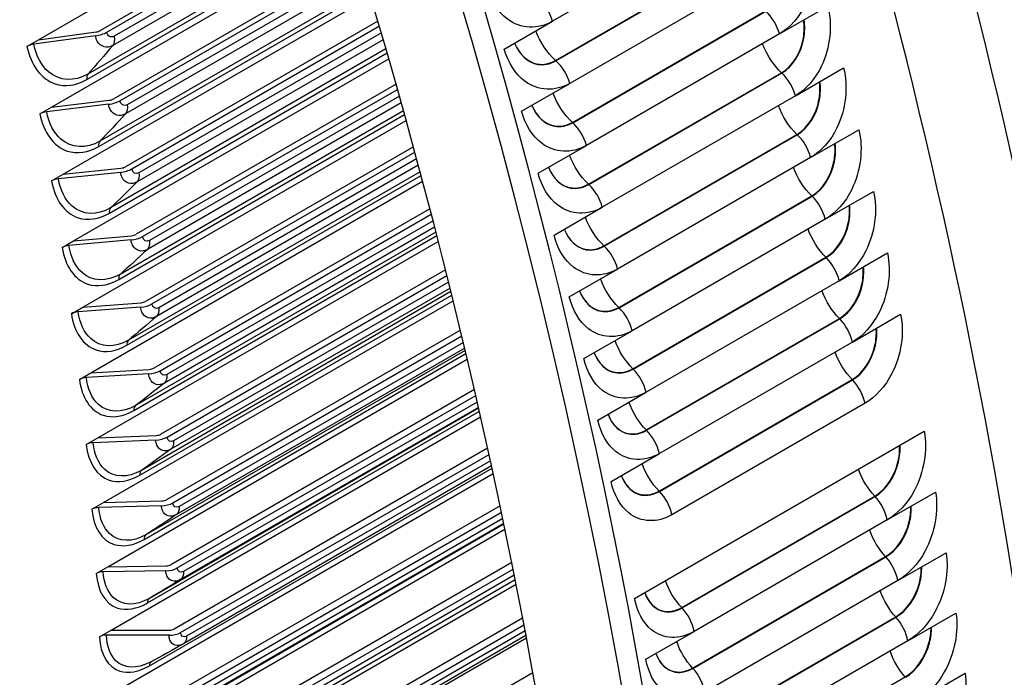
# Model space of a CAD drawing. Units: inches. Extents: x -10 to 117, y -8 to 67.
# Drawn here: x 79 to 82, y 50 to 51 of the extents above; entities that cross this region are included whole.
import ezdxf

# ---------------------------------------------------------------- set-up
doc = ezdxf.new("R2010")
doc.units = ezdxf.units.IN
doc.header["$MEASUREMENT"] = 0
doc.layers.add('PV', color=250, linetype='Continuous')

msp = doc.modelspace()

# ---------------------------------------------------------------- linework, layer by layer
at = {"layer": 'PV'}
for p, q in [((79.3587, 51.4035), (80.0641, 51.8107)), ((80.0811, 51.7567), (79.5079, 51.4258)), ((79.5229, 51.4216), (80.0845, 51.7459)), ((80.0898, 51.729), (79.5404, 51.4118)), ((81.0584, 51.7159), (80.5944, 51.448)), ((80.0951, 51.7117), (79.537, 51.3895)), ((79.4752, 51.308), (80.1071, 51.6729)), ((80.1041, 51.6828), (79.4775, 51.321)), ((79.3898, 51.2415), (80.1116, 51.6582)), ((80.6017, 51.3537), (81.0657, 51.6216)), ((80.6025, 51.3529), (81.0666, 51.6208)), ((80.1288, 51.6018), (79.5394, 51.2615)), ((79.5545, 51.2569), (80.1323, 51.5905)), ((80.1373, 51.5738), (79.5716, 51.2471)), ((80.1423, 51.557), (79.5677, 51.2253)), ((81.0999, 51.5666), (80.6358, 51.2987)), ((80.15, 51.5313), (79.5062, 51.1596)), ((79.4179, 51.0803), (80.1572, 51.5072)), ((79.5036, 51.1468), (80.1529, 51.5217)), ((81.1397, 51.4175), (81.2557, 51.4845)), ((80.642, 51.2049), (81.106, 51.4728)), ((80.6428, 51.2042), (81.1069, 51.4721)), ((80.1745, 51.4483), (79.5679, 51.0981)), ((79.5831, 51.0931), (80.178, 51.4366)), ((80.4784, 51.381), (80.5944, 51.448)), ((79.4955, 51.4128), (79.3474, 51.3927)), ((79.3587, 51.4035), (79.497, 51.4222)), ((80.1828, 51.42), (79.5999, 51.0834)), ((81.1397, 51.4175), (80.6757, 51.1496)), ((79.331, 51.3875), (79.3587, 51.4035)), ((80.1875, 51.4037), (79.5956, 51.0619)), ((79.5292, 50.9865), (80.1967, 51.3719)), ((80.194, 51.3813), (79.532, 50.9991)), ((79.4432, 50.9202), (80.2008, 51.3576)), ((81.178, 51.2687), (81.294, 51.3357)), ((80.6807, 51.0564), (81.1448, 51.3243)), ((80.6816, 51.0557), (81.1456, 51.3236)), ((80.2182, 51.2964), (79.5935, 50.9358)), ((80.5198, 51.2317), (80.6358, 51.2987)), ((79.6087, 50.9303), (80.2216, 51.2841)), ((80.2262, 51.2677), (79.6253, 50.9207)), ((81.178, 51.2687), (80.714, 51.0008)), ((79.3621, 51.2255), (79.3898, 51.2415)), ((79.527, 51.2484), (79.3785, 51.2306)), ((79.3898, 51.2415), (79.5284, 51.2581)), ((80.2306, 51.2519), (79.6204, 50.8996)), ((79.5518, 50.8273), (80.2385, 51.2238)), ((80.236, 51.2328), (79.5549, 50.8396)), ((79.4655, 50.7611), (80.2424, 51.2096)), ((80.7179, 50.9082), (81.1819, 51.1761)), ((80.7187, 50.9074), (81.1827, 51.1753)), ((81.2147, 51.1202), (81.3307, 51.1872)), ((80.2598, 51.146), (79.6162, 50.7744)), ((80.5597, 51.0826), (80.6757, 51.1496)), ((79.6314, 50.7685), (80.2633, 51.1333)), ((80.2717, 51.1018), (79.6423, 50.7384)), ((80.2676, 51.117), (79.6476, 50.7591)), ((81.2147, 51.1202), (80.7507, 50.8523)), ((79.3902, 51.0643), (79.4179, 51.0803)), ((79.5556, 51.0848), (79.4067, 51.0693)), ((79.4179, 51.0803), (79.5569, 51.0948)), ((79.5714, 50.6692), (80.2783, 51.0773)), ((80.276, 51.0861), (79.5749, 50.6813)), ((79.4849, 50.6031), (80.282, 51.0633)), ((80.7534, 50.7603), (81.2175, 51.0282)), ((80.7543, 50.7595), (81.2183, 51.0274)), ((81.2498, 50.972), (81.3658, 51.039)), ((80.2994, 50.9974), (79.6359, 50.6143)), ((79.6512, 50.6079), (80.3029, 50.9842)), ((80.598, 50.9338), (80.714, 51.0008)), ((80.307, 50.9681), (79.667, 50.5986)), ((81.2498, 50.972), (80.7857, 50.7041)), ((79.4432, 50.9202), (79.5825, 50.9325)), ((79.5882, 50.5124), (80.3162, 50.9327)), ((80.314, 50.9411), (79.5919, 50.5241)), ((80.3108, 50.9534), (79.6612, 50.5783)), ((79.4155, 50.9042), (79.4432, 50.9202)), ((79.5812, 50.9222), (79.432, 50.909)), ((79.5013, 50.4463), (80.3197, 50.9188)), ((81.2833, 50.8242), (81.3993, 50.8912)), ((80.7874, 50.6127), (81.2514, 50.8806)), ((80.7882, 50.6119), (81.2522, 50.8798)), ((80.337, 50.8505), (79.6525, 50.4553)), ((80.6346, 50.7853), (80.7507, 50.8523)), ((79.6679, 50.4486), (80.3405, 50.8369)), ((80.3444, 50.821), (79.6835, 50.4394)), ((81.2833, 50.8242), (80.8192, 50.5563)), ((80.3502, 50.798), (79.6059, 50.3683)), ((80.348, 50.8068), (79.6772, 50.4195)), ((79.4655, 50.7611), (79.6052, 50.7713)), ((79.5149, 50.2909), (80.3555, 50.7762)), ((79.602, 50.3568), (80.3521, 50.7899)), ((79.4378, 50.7451), (79.4655, 50.7611)), ((79.6039, 50.7607), (79.4543, 50.7497)), ((81.3151, 50.6768), (81.4311, 50.7437)), ((80.8197, 50.4655), (81.2838, 50.7335)), ((80.8205, 50.4647), (81.2846, 50.7326)), ((80.3727, 50.7056), (79.6662, 50.2977)), ((80.6697, 50.6371), (80.7857, 50.7041)), ((79.6816, 50.2905), (80.3761, 50.6915)), ((80.3799, 50.6758), (79.6969, 50.2815)), ((81.3151, 50.6768), (80.8511, 50.4089)), ((79.6128, 50.2026), (80.3862, 50.6491)), ((80.3844, 50.6568), (79.6171, 50.2138)), ((80.3831, 50.6622), (79.6901, 50.2621)), ((79.5254, 50.1368), (80.3894, 50.6356)), ((79.4572, 50.5871), (79.4849, 50.6031)), ((79.4849, 50.6031), (79.6248, 50.6112)), ((79.6236, 50.6004), (79.4737, 50.5916)), ((80.8504, 50.3188), (81.3145, 50.5867)), ((80.8513, 50.3179), (81.3153, 50.5858)), ((80.4064, 50.5627), (79.6769, 50.1415)), ((80.7032, 50.4893), (80.8192, 50.5563)), ((79.6924, 50.1339), (80.4098, 50.5481)), ((80.4133, 50.5327), (79.7073, 50.125)), ((79.6207, 50.0498), (80.4184, 50.5104)), ((80.4167, 50.5178), (79.6252, 50.0608)), ((80.4163, 50.5196), (79.7001, 50.1061)), ((81.3454, 50.5297), (80.8813, 50.2618)), ((79.533, 49.9842), (80.4214, 50.4972)), ((80.7916, 50.0605), (81.4877, 50.4623)), ((79.4736, 50.4303), (79.5013, 50.4463)), ((79.6403, 50.4412), (79.4902, 50.4347)), ((79.5013, 50.4463), (79.6415, 50.4524)), ((80.4382, 50.4219), (79.6846, 49.9868)), ((79.7001, 49.9787), (80.4416, 50.4068)), ((80.4449, 50.3916), (79.7147, 49.97)), ((80.7351, 50.3419), (80.8511, 50.4089)), ((79.6256, 49.8986), (80.4488, 50.3739)), ((80.4476, 50.3792), (79.707, 49.9516)), ((79.5376, 49.8332), (80.4516, 50.3609)), ((79.5149, 50.2909), (79.6552, 50.2949)), ((80.9048, 50.0387), (81.3688, 50.3066)), ((80.9056, 50.0378), (81.3696, 50.3057)), ((81.3988, 50.2492), (81.5148, 50.3162)), ((79.4871, 50.2749), (79.5149, 50.2909)), ((79.654, 50.2834), (79.5037, 50.2791)), ((80.4682, 50.2833), (79.6893, 49.8337)), ((79.7048, 49.8252), (80.4714, 50.2678)), ((80.4746, 50.2529), (79.719, 49.8167)), ((81.3988, 50.2492), (80.9347, 49.9813)), ((79.5393, 49.6838), (80.48, 50.2269)), ((79.6276, 49.7491), (80.4773, 50.2397)), ((80.477, 50.241), (79.7114, 49.7989)), ((80.9308, 49.8932), (81.3948, 50.1612)), ((80.9316, 49.8924), (81.3956, 50.1603)), ((81.4242, 50.1036), (81.5402, 50.1706)), ((79.4977, 50.1208), (79.5254, 50.1368)), ((79.5254, 50.1368), (79.6659, 50.1388)), ((80.4963, 50.1471), (79.691, 49.6822)), ((79.7065, 49.6733), (80.4995, 50.1311)), ((79.6647, 50.127), (79.5143, 50.1249)), ((80.5046, 50.1051), (79.7127, 49.6479)), ((80.5024, 50.1164), (79.7204, 49.6649)), ((79.538, 49.5361), (80.5066, 50.0953)), ((81.4242, 50.1036), (80.9602, 49.8357)), ((80.5225, 50.0133), (79.6897, 49.5324)), ((80.9551, 49.7483), (81.4192, 50.0163)), ((80.9559, 49.7475), (81.4199, 50.0154)), ((81.4481, 49.9585), (81.5641, 50.0255)), ((79.7051, 49.5231), (80.5257, 49.9968)), ((79.5053, 49.9682), (79.533, 49.9842)), ((79.6724, 49.9721), (79.5219, 49.9722)), ((79.533, 49.9842), (79.6736, 49.9842)), ((79.5337, 49.3901), (80.5315, 49.9662)), ((80.5304, 49.9717), (79.7111, 49.4986)), ((80.5284, 49.9824), (79.7187, 49.515)), ((80.8187, 49.9143), (80.9347, 49.9813)), ((81.4481, 49.9585), (80.984, 49.6906)), ((80.547, 49.882), (79.6853, 49.3845)), ((80.9778, 49.604), (81.4419, 49.8719)), ((81.4702, 49.814), (81.5862, 49.881))]:
    msp.add_line(p, q, dxfattribs=at)
for centre, major_axis, ratio, start_param, end_param in [((74.0998, 52.9645), (-5.664, 9.8103), 0.57735, 3.655864, 5.768914), ((77.3146, 54.8206), (4.0827, -7.0714), 0.57735, 0.514271, 2.627322), ((72.9844, 52.3205), (5.6744, -9.8283), 0.57735, 0, 2.354449), ((72.9495, 52.3004), (5.6642, -9.8107), 0.57735, 5.502956, 8.637634), ((72.8474, 52.2414), (5.5923, -9.6862), 0.57735, 5.49201, 8.637634), ((73.9938, 52.9033), (5.6875, -9.851), 0.57735, 0.77082, 1.542343), ((73.82, 52.803), (5.6875, -9.851), 0.57735, 0.769875, 1.544506), ((79.4979, 51.4285), (-0.0358, -0.0072), 0.412798, 1.420654, 2.257353), ((79.4979, 51.4285), (0.0143, 0.0029), 0.412798, 4.562247, 5.398946), ((79.346, 51.3833), (-0.0215, -0.0043), 0.412798, 4.562247, 5.398946), ((79.5294, 51.2646), (-0.0359, -0.0066), 0.428953, 1.427475, 2.264173), ((79.5294, 51.2646), (0.0144, 0.0026), 0.428953, 4.569067, 5.405766), ((79.3771, 51.2209), (-0.0215, -0.0039), 0.428953, 4.569067, 5.405766), ((79.5578, 51.1015), (-0.036, -0.006), 0.44488, 1.434675, 2.271373), ((79.5578, 51.1015), (0.0144, 0.0024), 0.44488, 4.576268, 5.412966), ((79.4053, 51.0593), (-0.0216, -0.0036), 0.44488, 4.576268, 5.412966), ((79.5834, 50.9394), (0.0144, 0.0022), 0.460569, 4.583861, 5.420559), ((79.4307, 50.8987), (-0.0216, -0.0032), 0.460569, 4.583861, 5.420559), ((79.5834, 50.9394), (-0.0361, -0.0054), 0.460569, 1.442268, 2.278966), ((79.606, 50.7784), (-0.0362, -0.0048), 0.476014, 1.450266, 2.286965), ((79.606, 50.7784), (0.0145, 0.0019), 0.476014, 4.591859, 5.428557), ((79.453, 50.7392), (-0.0217, -0.0029), 0.476014, 4.591859, 5.428557), ((79.6256, 50.6185), (-0.0362, -0.0041), 0.491204, 1.458683, 2.295382), ((79.6256, 50.6185), (0.0145, 0.0017), 0.491204, 4.600276, 5.436974), ((79.4725, 50.5807), (-0.0217, -0.0025), 0.491204, 4.600276, 5.436974), ((79.6423, 50.4599), (-0.0363, -0.0035), 0.506132, 1.467533, 2.304232), ((79.6423, 50.4599), (0.0145, 0.0014), 0.506132, 4.609126, 5.445825), ((79.489, 50.4236), (-0.0218, -0.0021), 0.506132, 4.609126, 5.445825), ((79.656, 50.3025), (0.0146, 0.0011), 0.520791, 4.618424, 5.455123), ((79.5025, 50.2677), (-0.0218, -0.0017), 0.520791, 4.618424, 5.455123), ((79.656, 50.3025), (-0.0364, -0.0028), 0.520791, 1.476831, 2.31353), ((79.6666, 50.1466), (-0.0364, -0.0022), 0.535171, 1.486593, 2.323291), ((79.6666, 50.1466), (0.0146, 0.0009), 0.535171, 4.628186, 5.464884), ((79.5131, 50.1132), (-0.0218, -0.0013), 0.535171, 4.628186, 5.464884), ((79.6743, 49.9922), (0.0146, 0.0006), 0.549267, 4.638427, 5.475125), ((79.5207, 49.9602), (-0.0219, -0.0009), 0.549267, 4.638427, 5.475125), ((79.6743, 49.9922), (-0.0365, -0.0015), 0.549267, 1.496834, 2.333532)]:
    msp.add_ellipse(centre, major_axis=major_axis, ratio=ratio, start_param=start_param, end_param=end_param, dxfattribs=at)
for points, knots in [([(81.2159, 51.6336), (81.2283, 51.5881), (81.2231, 51.5333), (81.2024, 51.4894), (81.1876, 51.4579), (81.1651, 51.4322), (81.1397, 51.4175)], [-3.141593, -3.141593, -3.141593, -3.141593, -2.2275, -2.2275, -2.2275, -1.570796, -1.570796, -1.570796, -1.570796]), ([(80.5944, 51.448), (80.5591, 51.4275), (80.5179, 51.4295), (80.486, 51.4531), (80.463, 51.4701), (80.445, 51.4977), (80.4354, 51.5305)], [-3.141593, -3.141593, -3.141593, -3.141593, -2.2275, -2.2275, -2.2275, -1.570796, -1.570796, -1.570796, -1.570796]), ([(81.2557, 51.4845), (81.2677, 51.4391), (81.262, 51.3844), (81.241, 51.3405), (81.2259, 51.3091), (81.2034, 51.2834), (81.178, 51.2687)], [-3.141593, -3.141593, -3.141593, -3.141593, -2.2275, -2.2275, -2.2275, -1.570796, -1.570796, -1.570796, -1.570796]), ([(81.1448, 51.3243), (81.1704, 51.3391), (81.191, 51.3716), (81.1972, 51.4072), (81.1997, 51.4219), (81.1999, 51.4369), (81.1979, 51.4511)], [1.570796, 1.570796, 1.570796, 1.570796, 2.589221, 2.589221, 2.589221, 3.007877, 3.007877, 3.007877, 3.007877]), ([(81.1456, 51.3236), (81.1713, 51.3384), (81.192, 51.371), (81.1983, 51.4068), (81.2009, 51.4218), (81.2012, 51.4372), (81.199, 51.4517)], [1.570796, 1.570796, 1.570796, 1.570796, 2.587504, 2.587504, 2.587504, 3.013209, 3.013209, 3.013209, 3.013209]), ([(79.537, 51.3895), (79.5232, 51.3815), (79.5076, 51.3861), (79.4999, 51.4004), (79.4979, 51.4041), (79.4964, 51.4083), (79.4955, 51.4128)], [1.570796, 1.570796, 1.570796, 1.570796, 2.819469, 2.819469, 2.819469, 3.141593, 3.141593, 3.141593, 3.141593]), ([(79.331, 51.3875), (79.34, 51.3427), (79.3656, 51.3086), (79.3987, 51.2975), (79.4225, 51.2896), (79.4498, 51.2933), (79.4752, 51.308)], [-1.570796, -1.570796, -1.570796, -1.570796, -0.656731, -0.656731, -0.656731, 0, 0, 0, 0]), ([(79.4775, 51.321), (79.4448, 51.3021), (79.4087, 51.3041), (79.383, 51.3262), (79.3656, 51.3412), (79.353, 51.3648), (79.3474, 51.3927)], [1.570796, 1.570796, 1.570796, 1.570796, 2.508905, 2.508905, 2.508905, 3.141593, 3.141593, 3.141593, 3.141593]), ([(80.5032, 51.3954), (80.5142, 51.3685), (80.5348, 51.3493), (80.5582, 51.3452), (80.5726, 51.3427), (80.5878, 51.3457), (80.6017, 51.3537)], [1.694579, 1.694579, 1.694579, 1.694579, 2.589221, 2.589221, 2.589221, 3.141593, 3.141593, 3.141593, 3.141593]), ([(80.5032, 51.3953), (80.5142, 51.3681), (80.535, 51.3486), (80.5586, 51.3444), (80.5731, 51.3419), (80.5885, 51.3448), (80.6025, 51.3529)], [1.689647, 1.689647, 1.689647, 1.689647, 2.587504, 2.587504, 2.587504, 3.141593, 3.141593, 3.141593, 3.141593]), ([(80.6358, 51.2987), (80.6005, 51.2783), (80.5595, 51.2802), (80.528, 51.3037), (80.5053, 51.3207), (80.4876, 51.3483), (80.4784, 51.381)], [-3.141593, -3.141593, -3.141593, -3.141593, -2.2275, -2.2275, -2.2275, -1.570796, -1.570796, -1.570796, -1.570796]), ([(81.294, 51.3357), (81.3054, 51.2904), (81.2993, 51.2357), (81.278, 51.192), (81.2628, 51.1605), (81.2401, 51.1349), (81.2147, 51.1202)], [-3.141593, -3.141593, -3.141593, -3.141593, -2.2275, -2.2275, -2.2275, -1.570796, -1.570796, -1.570796, -1.570796]), ([(81.1819, 51.1761), (81.2075, 51.1909), (81.2283, 51.2233), (81.2348, 51.2589), (81.2374, 51.2734), (81.2378, 51.2882), (81.236, 51.3022)], [1.570796, 1.570796, 1.570796, 1.570796, 2.589221, 2.589221, 2.589221, 3.002803, 3.002803, 3.002803, 3.002803]), ([(81.1827, 51.1753), (81.2085, 51.1902), (81.2294, 51.2228), (81.2359, 51.2585), (81.2387, 51.2733), (81.239, 51.2885), (81.2371, 51.3028)], [1.570796, 1.570796, 1.570796, 1.570796, 2.587504, 2.587504, 2.587504, 3.00834, 3.00834, 3.00834, 3.00834]), ([(79.5677, 51.2253), (79.554, 51.2173), (79.5386, 51.2218), (79.5312, 51.236), (79.5293, 51.2396), (79.5279, 51.2438), (79.527, 51.2484)], [1.570796, 1.570796, 1.570796, 1.570796, 2.819469, 2.819469, 2.819469, 3.141593, 3.141593, 3.141593, 3.141593]), ([(80.5446, 51.246), (80.5553, 51.219), (80.5757, 51.1998), (80.599, 51.1957), (80.6135, 51.1931), (80.6288, 51.1961), (80.6428, 51.2042)], [1.69438, 1.69438, 1.69438, 1.69438, 2.587504, 2.587504, 2.587504, 3.141593, 3.141593, 3.141593, 3.141593]), ([(80.5446, 51.246), (80.5553, 51.2194), (80.5756, 51.2005), (80.5986, 51.1964), (80.6129, 51.1939), (80.6281, 51.1969), (80.642, 51.2049)], [1.699511, 1.699511, 1.699511, 1.699511, 2.589221, 2.589221, 2.589221, 3.141593, 3.141593, 3.141593, 3.141593]), ([(79.3621, 51.2255), (79.3702, 51.181), (79.3951, 51.147), (79.4277, 51.1361), (79.4511, 51.1283), (79.4782, 51.1321), (79.5036, 51.1468)], [-1.570796, -1.570796, -1.570796, -1.570796, -0.656731, -0.656731, -0.656731, 0, 0, 0, 0]), ([(79.5062, 51.1596), (79.4735, 51.1407), (79.4378, 51.1425), (79.4127, 51.1645), (79.3957, 51.1793), (79.3836, 51.2028), (79.3785, 51.2306)], [1.570796, 1.570796, 1.570796, 1.570796, 2.508905, 2.508905, 2.508905, 3.141593, 3.141593, 3.141593, 3.141593]), ([(80.6757, 51.1496), (80.6404, 51.1292), (80.5996, 51.1311), (80.5685, 51.1546), (80.5461, 51.1715), (80.5287, 51.199), (80.5198, 51.2317)], [-3.141593, -3.141593, -3.141593, -3.141593, -2.2275, -2.2275, -2.2275, -1.570796, -1.570796, -1.570796, -1.570796]), ([(81.3307, 51.1872), (81.3416, 51.142), (81.335, 51.0874), (81.3134, 51.0437), (81.298, 51.0123), (81.2752, 50.9867), (81.2498, 50.972)], [-3.141593, -3.141593, -3.141593, -3.141593, -2.2275, -2.2275, -2.2275, -1.570796, -1.570796, -1.570796, -1.570796]), ([(81.2175, 51.0282), (81.2431, 51.043), (81.264, 51.0754), (81.2708, 51.1109), (81.2736, 51.1252), (81.2741, 51.1398), (81.2725, 51.1536)], [1.570796, 1.570796, 1.570796, 1.570796, 2.589221, 2.589221, 2.589221, 2.997652, 2.997652, 2.997652, 2.997652]), ([(81.2183, 51.0274), (81.244, 51.0423), (81.2651, 51.0748), (81.272, 51.1105), (81.2748, 51.1251), (81.2753, 51.1401), (81.2736, 51.1542)], [1.570796, 1.570796, 1.570796, 1.570796, 2.587504, 2.587504, 2.587504, 3.003397, 3.003397, 3.003397, 3.003397]), ([(79.5956, 51.0619), (79.5818, 51.054), (79.5666, 51.0584), (79.5595, 51.0725), (79.5577, 51.0761), (79.5563, 51.0803), (79.5556, 51.0848)], [1.570796, 1.570796, 1.570796, 1.570796, 2.819469, 2.819469, 2.819469, 3.141593, 3.141593, 3.141593, 3.141593]), ([(80.714, 51.0008), (80.6786, 50.9804), (80.6381, 50.9822), (80.6074, 51.0057), (80.5853, 51.0225), (80.5682, 51.05), (80.5597, 51.0826)], [-3.141593, -3.141593, -3.141593, -3.141593, -2.2275, -2.2275, -2.2275, -1.570796, -1.570796, -1.570796, -1.570796]), ([(80.5844, 51.0969), (80.5949, 51.0702), (80.6149, 51.0512), (80.6379, 51.0471), (80.6522, 51.0446), (80.6675, 51.0476), (80.6816, 51.0557)], [1.69918, 1.69918, 1.69918, 1.69918, 2.587504, 2.587504, 2.587504, 3.141593, 3.141593, 3.141593, 3.141593]), ([(80.5844, 51.0969), (80.5949, 51.0706), (80.6147, 51.0519), (80.6375, 51.0479), (80.6517, 51.0454), (80.6669, 51.0484), (80.6807, 51.0564)], [1.704512, 1.704512, 1.704512, 1.704512, 2.589221, 2.589221, 2.589221, 3.141593, 3.141593, 3.141593, 3.141593]), ([(79.3902, 51.0643), (79.3976, 51.0201), (79.4216, 50.9864), (79.4538, 50.9757), (79.4768, 50.968), (79.5038, 50.9719), (79.5292, 50.9865)], [-1.570796, -1.570796, -1.570796, -1.570796, -0.656731, -0.656731, -0.656731, 0, 0, 0, 0]), ([(79.532, 50.9991), (79.4993, 50.9802), (79.464, 50.9819), (79.4394, 51.0037), (79.4229, 51.0184), (79.4113, 51.0417), (79.4067, 51.0693)], [1.570796, 1.570796, 1.570796, 1.570796, 2.508905, 2.508905, 2.508905, 3.141593, 3.141593, 3.141593, 3.141593]), ([(81.3658, 51.039), (81.3762, 50.9939), (81.3691, 50.9395), (81.3472, 50.8958), (81.3315, 50.8645), (81.3086, 50.8389), (81.2833, 50.8242)], [-3.141593, -3.141593, -3.141593, -3.141593, -2.2275, -2.2275, -2.2275, -1.570796, -1.570796, -1.570796, -1.570796]), ([(81.2514, 50.8806), (81.277, 50.8954), (81.2982, 50.9278), (81.3053, 50.9632), (81.3081, 50.9773), (81.3088, 50.9917), (81.3074, 51.0053)], [1.570796, 1.570796, 1.570796, 1.570796, 2.589221, 2.589221, 2.589221, 2.99242, 2.99242, 2.99242, 2.99242]), ([(81.2522, 50.8798), (81.278, 50.8947), (81.2992, 50.9272), (81.3064, 50.9628), (81.3093, 50.9772), (81.31, 50.992), (81.3085, 51.0059)], [1.570796, 1.570796, 1.570796, 1.570796, 2.587504, 2.587504, 2.587504, 2.998377, 2.998377, 2.998377, 2.998377]), ([(80.7507, 50.8523), (80.7153, 50.8319), (80.6751, 50.8337), (80.6447, 50.8571), (80.6228, 50.8739), (80.6062, 50.9013), (80.598, 50.9338)], [-3.141593, -3.141593, -3.141593, -3.141593, -2.2275, -2.2275, -2.2275, -1.570796, -1.570796, -1.570796, -1.570796]), ([(80.6226, 50.9481), (80.6328, 50.9217), (80.6525, 50.9029), (80.6752, 50.8989), (80.6894, 50.8963), (80.7047, 50.8993), (80.7187, 50.9074)], [1.704049, 1.704049, 1.704049, 1.704049, 2.587504, 2.587504, 2.587504, 3.141593, 3.141593, 3.141593, 3.141593]), ([(80.6226, 50.9481), (80.6328, 50.9221), (80.6523, 50.9036), (80.6748, 50.8997), (80.6889, 50.8972), (80.704, 50.9002), (80.7179, 50.9082)], [1.709586, 1.709586, 1.709586, 1.709586, 2.589221, 2.589221, 2.589221, 3.141593, 3.141593, 3.141593, 3.141593]), ([(79.5549, 50.8396), (79.5222, 50.8207), (79.4872, 50.8223), (79.4633, 50.8439), (79.4472, 50.8584), (79.436, 50.8816), (79.432, 50.909)], [1.570796, 1.570796, 1.570796, 1.570796, 2.508905, 2.508905, 2.508905, 3.141593, 3.141593, 3.141593, 3.141593]), ([(79.6204, 50.8996), (79.6067, 50.8917), (79.5917, 50.896), (79.5849, 50.91), (79.5831, 50.9136), (79.5819, 50.9178), (79.5812, 50.9222)], [1.570796, 1.570796, 1.570796, 1.570796, 2.819469, 2.819469, 2.819469, 3.141593, 3.141593, 3.141593, 3.141593]), ([(79.4155, 50.9042), (79.422, 50.8602), (79.4453, 50.8268), (79.4769, 50.8163), (79.4996, 50.8087), (79.5264, 50.8127), (79.5518, 50.8273)], [-1.570796, -1.570796, -1.570796, -1.570796, -0.656731, -0.656731, -0.656731, 0, 0, 0, 0]), ([(81.3993, 50.8912), (81.4092, 50.8462), (81.4016, 50.7919), (81.3794, 50.7483), (81.3635, 50.717), (81.3405, 50.6914), (81.3151, 50.6768)], [-3.141593, -3.141593, -3.141593, -3.141593, -2.2275, -2.2275, -2.2275, -1.570796, -1.570796, -1.570796, -1.570796]), ([(81.2838, 50.7335), (81.3094, 50.7482), (81.3307, 50.7806), (81.3381, 50.8159), (81.341, 50.8298), (81.3419, 50.8439), (81.3407, 50.8574)], [1.570796, 1.570796, 1.570796, 1.570796, 2.589221, 2.589221, 2.589221, 2.987103, 2.987103, 2.987103, 2.987103]), ([(81.2846, 50.7326), (81.3103, 50.7475), (81.3318, 50.7799), (81.3393, 50.8155), (81.3423, 50.8297), (81.3431, 50.8442), (81.3418, 50.858)], [1.570796, 1.570796, 1.570796, 1.570796, 2.587504, 2.587504, 2.587504, 2.993276, 2.993276, 2.993276, 2.993276]), ([(80.6592, 50.7996), (80.6692, 50.7734), (80.6885, 50.7549), (80.7109, 50.7509), (80.725, 50.7484), (80.7402, 50.7514), (80.7543, 50.7595)], [1.708992, 1.708992, 1.708992, 1.708992, 2.587504, 2.587504, 2.587504, 3.141593, 3.141593, 3.141593, 3.141593]), ([(80.6593, 50.7996), (80.6692, 50.7738), (80.6883, 50.7556), (80.7105, 50.7517), (80.7245, 50.7493), (80.7395, 50.7523), (80.7534, 50.7603)], [1.714737, 1.714737, 1.714737, 1.714737, 2.589221, 2.589221, 2.589221, 3.141593, 3.141593, 3.141593, 3.141593]), ([(80.7857, 50.7041), (80.7504, 50.6837), (80.7104, 50.6855), (80.6804, 50.7088), (80.6588, 50.7255), (80.6425, 50.7529), (80.6346, 50.7853)], [-3.141593, -3.141593, -3.141593, -3.141593, -2.2275, -2.2275, -2.2275, -1.570796, -1.570796, -1.570796, -1.570796]), ([(79.4378, 50.7451), (79.4435, 50.7014), (79.466, 50.6683), (79.4971, 50.658), (79.5195, 50.6505), (79.5461, 50.6546), (79.5714, 50.6692)], [-1.570796, -1.570796, -1.570796, -1.570796, -0.656731, -0.656731, -0.656731, 0, 0, 0, 0]), ([(79.5749, 50.6813), (79.5422, 50.6624), (79.5076, 50.6638), (79.4842, 50.6852), (79.4685, 50.6995), (79.4579, 50.7225), (79.4543, 50.7497)], [1.570796, 1.570796, 1.570796, 1.570796, 2.508905, 2.508905, 2.508905, 3.141593, 3.141593, 3.141593, 3.141593]), ([(79.6423, 50.7384), (79.6286, 50.7304), (79.6138, 50.7347), (79.6073, 50.7486), (79.6056, 50.7522), (79.6045, 50.7563), (79.6039, 50.7607)], [1.570796, 1.570796, 1.570796, 1.570796, 2.819469, 2.819469, 2.819469, 3.141593, 3.141593, 3.141593, 3.141593]), ([(81.4311, 50.7437), (81.4406, 50.6989), (81.4325, 50.6447), (81.41, 50.6012), (81.3939, 50.5699), (81.3707, 50.5444), (81.3454, 50.5297)], [-3.141593, -3.141593, -3.141593, -3.141593, -2.2275, -2.2275, -2.2275, -1.570796, -1.570796, -1.570796, -1.570796]), ([(81.3145, 50.5867), (81.3401, 50.6014), (81.3616, 50.6337), (81.3693, 50.669), (81.3723, 50.6826), (81.3733, 50.6966), (81.3723, 50.7098)], [1.570796, 1.570796, 1.570796, 1.570796, 2.589221, 2.589221, 2.589221, 2.981696, 2.981696, 2.981696, 2.981696]), ([(81.3153, 50.5858), (81.341, 50.6007), (81.3627, 50.6331), (81.3705, 50.6686), (81.3736, 50.6826), (81.3746, 50.6969), (81.3735, 50.7105)], [1.570796, 1.570796, 1.570796, 1.570796, 2.587504, 2.587504, 2.587504, 2.988088, 2.988088, 2.988088, 2.988088]), ([(80.6943, 50.6513), (80.704, 50.6255), (80.7229, 50.6072), (80.745, 50.6033), (80.759, 50.6008), (80.7742, 50.6038), (80.7882, 50.6119)], [1.714012, 1.714012, 1.714012, 1.714012, 2.587504, 2.587504, 2.587504, 3.141593, 3.141593, 3.141593, 3.141593]), ([(80.6943, 50.6513), (80.704, 50.6259), (80.7227, 50.608), (80.7446, 50.6041), (80.7585, 50.6017), (80.7735, 50.6047), (80.7874, 50.6127)], [1.719969, 1.719969, 1.719969, 1.719969, 2.589221, 2.589221, 2.589221, 3.141593, 3.141593, 3.141593, 3.141593]), ([(80.8192, 50.5563), (80.7839, 50.5359), (80.7441, 50.5376), (80.7145, 50.5608), (80.6932, 50.5775), (80.6772, 50.6047), (80.6697, 50.6371)], [-3.141593, -3.141593, -3.141593, -3.141593, -2.2275, -2.2275, -2.2275, -1.570796, -1.570796, -1.570796, -1.570796]), ([(79.4572, 50.5871), (79.4621, 50.5438), (79.4838, 50.511), (79.5144, 50.5009), (79.5365, 50.4936), (79.5628, 50.4977), (79.5882, 50.5124)], [-1.570796, -1.570796, -1.570796, -1.570796, -0.656731, -0.656731, -0.656731, 0, 0, 0, 0]), ([(79.5919, 50.5241), (79.5592, 50.5053), (79.525, 50.5066), (79.5022, 50.5276), (79.4869, 50.5418), (79.4768, 50.5646), (79.4737, 50.5916)], [1.570796, 1.570796, 1.570796, 1.570796, 2.508905, 2.508905, 2.508905, 3.141593, 3.141593, 3.141593, 3.141593]), ([(79.6612, 50.5783), (79.6475, 50.5704), (79.6329, 50.5746), (79.6268, 50.5883), (79.6252, 50.5919), (79.6241, 50.5959), (79.6236, 50.6004)], [1.570796, 1.570796, 1.570796, 1.570796, 2.819469, 2.819469, 2.819469, 3.141593, 3.141593, 3.141593, 3.141593]), ([(80.8511, 50.4089), (80.8157, 50.3884), (80.7762, 50.3901), (80.747, 50.4132), (80.726, 50.4298), (80.7104, 50.457), (80.7032, 50.4893)], [-3.141593, -3.141593, -3.141593, -3.141593, -2.2275, -2.2275, -2.2275, -1.570796, -1.570796, -1.570796, -1.570796]), ([(80.7277, 50.5035), (80.7371, 50.4779), (80.7557, 50.4599), (80.7775, 50.4561), (80.7914, 50.4536), (80.8065, 50.4566), (80.8205, 50.4647)], [1.719113, 1.719113, 1.719113, 1.719113, 2.587504, 2.587504, 2.587504, 3.141593, 3.141593, 3.141593, 3.141593]), ([(80.7277, 50.5035), (80.7371, 50.4784), (80.7555, 50.4607), (80.7771, 50.4569), (80.7909, 50.4545), (80.8058, 50.4575), (80.8197, 50.4655)], [1.725286, 1.725286, 1.725286, 1.725286, 2.589221, 2.589221, 2.589221, 3.141593, 3.141593, 3.141593, 3.141593]), ([(81.4877, 50.4623), (81.4962, 50.4177), (81.4871, 50.3638), (81.4641, 50.3205), (81.4475, 50.2894), (81.4241, 50.2639), (81.3988, 50.2492)], [-3.141593, -3.141593, -3.141593, -3.141593, -2.2275, -2.2275, -2.2275, -1.570796, -1.570796, -1.570796, -1.570796]), ([(79.6772, 50.4195), (79.6634, 50.4116), (79.6491, 50.4157), (79.6432, 50.4293), (79.6417, 50.4328), (79.6407, 50.4368), (79.6403, 50.4412)], [1.570796, 1.570796, 1.570796, 1.570796, 2.819469, 2.819469, 2.819469, 3.141593, 3.141593, 3.141593, 3.141593]), ([(79.4736, 50.4303), (79.4778, 50.3874), (79.4986, 50.355), (79.5288, 50.345), (79.5505, 50.3379), (79.5766, 50.3421), (79.602, 50.3568)], [-1.570796, -1.570796, -1.570796, -1.570796, -0.656731, -0.656731, -0.656731, 0, 0, 0, 0]), ([(79.6059, 50.3683), (79.5733, 50.3494), (79.5394, 50.3505), (79.5173, 50.3713), (79.5024, 50.3854), (79.4928, 50.4079), (79.4902, 50.4347)], [1.570796, 1.570796, 1.570796, 1.570796, 2.508905, 2.508905, 2.508905, 3.141593, 3.141593, 3.141593, 3.141593]), ([(81.3688, 50.3066), (81.3944, 50.3214), (81.4164, 50.3535), (81.4247, 50.3887), (81.4278, 50.4018), (81.429, 50.4153), (81.4284, 50.4282)], [1.570796, 1.570796, 1.570796, 1.570796, 2.589221, 2.589221, 2.589221, 2.971063, 2.971063, 2.971063, 2.971063]), ([(81.3696, 50.3057), (81.3954, 50.3206), (81.4174, 50.3529), (81.4258, 50.3882), (81.429, 50.4018), (81.4303, 50.4156), (81.4296, 50.4288)], [1.570796, 1.570796, 1.570796, 1.570796, 2.587504, 2.587504, 2.587504, 2.977889, 2.977889, 2.977889, 2.977889]), ([(80.8813, 50.2618), (80.846, 50.2414), (80.8067, 50.243), (80.7778, 50.266), (80.7571, 50.2825), (80.7419, 50.3096), (80.7351, 50.3419)], [-3.141593, -3.141593, -3.141593, -3.141593, -2.2275, -2.2275, -2.2275, -1.570796, -1.570796, -1.570796, -1.570796]), ([(80.7595, 50.356), (80.7687, 50.3308), (80.7868, 50.313), (80.8084, 50.3092), (80.8222, 50.3068), (80.8372, 50.3098), (80.8513, 50.3179)], [1.724301, 1.724301, 1.724301, 1.724301, 2.587504, 2.587504, 2.587504, 3.141593, 3.141593, 3.141593, 3.141593]), ([(80.7595, 50.356), (80.7687, 50.3312), (80.7867, 50.3138), (80.808, 50.3101), (80.8217, 50.3077), (80.8366, 50.3107), (80.8504, 50.3188)], [1.730693, 1.730693, 1.730693, 1.730693, 2.589221, 2.589221, 2.589221, 3.141593, 3.141593, 3.141593, 3.141593]), ([(81.5148, 50.3162), (81.5228, 50.2718), (81.5132, 50.218), (81.4899, 50.1747), (81.4731, 50.1437), (81.4496, 50.1183), (81.4242, 50.1036)], [-3.141593, -3.141593, -3.141593, -3.141593, -2.2275, -2.2275, -2.2275, -1.570796, -1.570796, -1.570796, -1.570796]), ([(79.4871, 50.2749), (79.4905, 50.2323), (79.5105, 50.2003), (79.5402, 50.1906), (79.5615, 50.1836), (79.5874, 50.1879), (79.6128, 50.2026)], [-1.570796, -1.570796, -1.570796, -1.570796, -0.656731, -0.656731, -0.656731, 0, 0, 0, 0]), ([(79.6171, 50.2138), (79.5844, 50.195), (79.5509, 50.1959), (79.5294, 50.2164), (79.5149, 50.2302), (79.5058, 50.2525), (79.5037, 50.2791)], [1.570796, 1.570796, 1.570796, 1.570796, 2.508905, 2.508905, 2.508905, 3.141593, 3.141593, 3.141593, 3.141593]), ([(79.6901, 50.2621), (79.6764, 50.2541), (79.6623, 50.2581), (79.6567, 50.2716), (79.6553, 50.2751), (79.6543, 50.2791), (79.654, 50.2834)], [1.570796, 1.570796, 1.570796, 1.570796, 2.819469, 2.819469, 2.819469, 3.141593, 3.141593, 3.141593, 3.141593]), ([(81.3948, 50.1612), (81.4204, 50.1759), (81.4425, 50.208), (81.4511, 50.2431), (81.4543, 50.256), (81.4557, 50.2693), (81.4553, 50.2819)], [1.570796, 1.570796, 1.570796, 1.570796, 2.589221, 2.589221, 2.589221, 2.965366, 2.965366, 2.965366, 2.965366]), ([(81.3956, 50.1603), (81.4213, 50.1751), (81.4436, 50.2074), (81.4523, 50.2426), (81.4556, 50.2559), (81.457, 50.2696), (81.4565, 50.2826)], [1.570796, 1.570796, 1.570796, 1.570796, 2.587504, 2.587504, 2.587504, 2.972424, 2.972424, 2.972424, 2.972424]), ([(81.5402, 50.1706), (81.5477, 50.1263), (81.5377, 50.0727), (81.5141, 50.0295), (81.4971, 49.9985), (81.4735, 49.9732), (81.4481, 49.9585)], [-3.141593, -3.141593, -3.141593, -3.141593, -2.2275, -2.2275, -2.2275, -1.570796, -1.570796, -1.570796, -1.570796]), ([(81.4192, 50.0163), (81.4448, 50.031), (81.4671, 50.0631), (81.476, 50.098), (81.4792, 50.1107), (81.4808, 50.1237), (81.4805, 50.1361)], [1.570796, 1.570796, 1.570796, 1.570796, 2.589221, 2.589221, 2.589221, 2.959558, 2.959558, 2.959558, 2.959558]), ([(81.4199, 50.0154), (81.4457, 50.0302), (81.4681, 50.0624), (81.4771, 50.0975), (81.4805, 50.1106), (81.482, 50.124), (81.4817, 50.1368)], [1.570796, 1.570796, 1.570796, 1.570796, 2.587504, 2.587504, 2.587504, 2.966854, 2.966854, 2.966854, 2.966854]), ([(79.4977, 50.1208), (79.5002, 50.0786), (79.5195, 50.047), (79.5486, 50.0375), (79.5696, 50.0308), (79.5953, 50.0352), (79.6207, 50.0498)], [-1.570796, -1.570796, -1.570796, -1.570796, -0.656731, -0.656731, -0.656731, 0, 0, 0, 0]), ([(79.6252, 50.0608), (79.5925, 50.0419), (79.5594, 50.0427), (79.5385, 50.0629), (79.5244, 50.0765), (79.5158, 50.0986), (79.5143, 50.1249)], [1.570796, 1.570796, 1.570796, 1.570796, 2.508905, 2.508905, 2.508905, 3.141593, 3.141593, 3.141593, 3.141593]), ([(79.7001, 50.1061), (79.6863, 50.0981), (79.6724, 50.102), (79.6672, 50.1153), (79.6658, 50.1188), (79.665, 50.1227), (79.6647, 50.127)], [1.570796, 1.570796, 1.570796, 1.570796, 2.819469, 2.819469, 2.819469, 3.141593, 3.141593, 3.141593, 3.141593]), ([(80.9347, 49.9813), (80.8994, 49.9609), (80.8605, 49.9623), (80.8325, 49.9851), (80.8123, 50.0015), (80.7977, 50.0284), (80.7916, 50.0605)], [-3.141593, -3.141593, -3.141593, -3.141593, -2.2275, -2.2275, -2.2275, -1.570796, -1.570796, -1.570796, -1.570796]), ([(80.8158, 50.0745), (80.8246, 50.0499), (80.842, 50.0327), (80.863, 50.029), (80.8767, 50.0266), (80.8916, 50.0297), (80.9056, 50.0378)], [1.7345, 1.7345, 1.7345, 1.7345, 2.587504, 2.587504, 2.587504, 3.141593, 3.141593, 3.141593, 3.141593]), ([(80.8158, 50.0745), (80.8246, 50.0504), (80.8419, 50.0335), (80.8626, 50.0299), (80.8761, 50.0276), (80.8909, 50.0307), (80.9048, 50.0387)], [1.741326, 1.741326, 1.741326, 1.741326, 2.589221, 2.589221, 2.589221, 3.141593, 3.141593, 3.141593, 3.141593]), ([(81.5641, 50.0255), (81.5711, 49.9814), (81.5605, 49.9279), (81.5366, 49.8849), (81.5194, 49.854), (81.4956, 49.8286), (81.4702, 49.814)], [-3.141593, -3.141593, -3.141593, -3.141593, -2.2275, -2.2275, -2.2275, -1.570796, -1.570796, -1.570796, -1.570796]), ([(81.4419, 49.8719), (81.4674, 49.8867), (81.49, 49.9186), (81.4992, 49.9535), (81.5025, 49.966), (81.5042, 49.9787), (81.5041, 49.9909)], [1.570796, 1.570796, 1.570796, 1.570796, 2.589221, 2.589221, 2.589221, 2.953634, 2.953634, 2.953634, 2.953634]), ([(81.4426, 49.871), (81.4684, 49.8859), (81.491, 49.918), (81.5003, 49.953), (81.5037, 49.9659), (81.5054, 49.979), (81.5053, 49.9916)], [1.570796, 1.570796, 1.570796, 1.570796, 2.587504, 2.587504, 2.587504, 2.961172, 2.961172, 2.961172, 2.961172]), ([(79.5053, 49.9682), (79.507, 49.9264), (79.5254, 49.8952), (79.5541, 49.8861), (79.5747, 49.8795), (79.6002, 49.884), (79.6256, 49.8986)], [-1.570796, -1.570796, -1.570796, -1.570796, -0.656731, -0.656731, -0.656731, 0, 0, 0, 0]), ([(79.6262, 49.907), (79.595, 49.8905), (79.5641, 49.8918), (79.5447, 49.9109), (79.531, 49.9243), (79.5229, 49.9461), (79.5219, 49.9722)], [1.610602, 1.610602, 1.610602, 1.610602, 2.508905, 2.508905, 2.508905, 3.141593, 3.141593, 3.141593, 3.141593]), ([(79.7069, 49.9515), (79.6932, 49.9436), (79.6796, 49.9474), (79.6746, 49.9605), (79.6733, 49.9639), (79.6726, 49.9679), (79.6724, 49.9721)], [1.573558, 1.573558, 1.573558, 1.573558, 2.819469, 2.819469, 2.819469, 3.141593, 3.141593, 3.141593, 3.141593]), ([(80.8429, 49.9283), (80.8514, 49.9041), (80.8685, 49.8871), (80.8892, 49.8835), (80.9027, 49.8812), (80.9176, 49.8843), (80.9316, 49.8924)], [1.739965, 1.739965, 1.739965, 1.739965, 2.587504, 2.587504, 2.587504, 3.141593, 3.141593, 3.141593, 3.141593]), ([(80.8429, 49.9283), (80.8514, 49.9045), (80.8683, 49.8879), (80.8888, 49.8844), (80.9022, 49.8821), (80.9169, 49.8852), (80.9308, 49.8932)], [1.747023, 1.747023, 1.747023, 1.747023, 2.589221, 2.589221, 2.589221, 3.141593, 3.141593, 3.141593, 3.141593]), ([(80.9602, 49.8357), (80.9248, 49.8153), (80.8863, 49.8166), (80.8586, 49.8393), (80.8387, 49.8556), (80.8245, 49.8824), (80.8187, 49.9143)], [-3.141593, -3.141593, -3.141593, -3.141593, -2.2275, -2.2275, -2.2275, -1.570796, -1.570796, -1.570796, -1.570796]), ([(81.5862, 49.881), (81.5928, 49.837), (81.5817, 49.7837), (81.5575, 49.7408), (81.54, 49.71), (81.5162, 49.6847), (81.4908, 49.6701)], [-3.141593, -3.141593, -3.141593, -3.141593, -2.2275, -2.2275, -2.2275, -1.570796, -1.570796, -1.570796, -1.570796])]:
    msp.add_open_spline(points, degree=3, knots=knots, dxfattribs=at)
for points in [[(80.5944, 51.448), (80.5887, 51.468), (80.5758, 51.4888), (80.5607, 51.5019)], [(81.1397, 51.4175), (81.1345, 51.4375), (81.1219, 51.4585), (81.1069, 51.4721)], [(79.5404, 51.4118), (79.5331, 51.4076), (79.5248, 51.4122), (79.5229, 51.4216)], [(79.5404, 51.4118), (79.5422, 51.4025), (79.5409, 51.3942), (79.537, 51.3895)], [(80.6017, 51.3537), (80.5816, 51.3716), (80.564, 51.398), (80.5542, 51.4247)], [(79.537, 51.3895), (79.5174, 51.3662), (79.4975, 51.3434), (79.4775, 51.321)], [(81.1448, 51.3243), (81.1254, 51.3423), (81.1087, 51.3681), (81.0992, 51.3941)], [(80.6025, 51.3529), (80.6023, 51.3532), (80.602, 51.3534), (80.6017, 51.3537)], [(80.6358, 51.2987), (80.6304, 51.3187), (80.6176, 51.3396), (80.6025, 51.3529)], [(79.4775, 51.321), (79.475, 51.3183), (79.4742, 51.3134), (79.4752, 51.308)], [(81.1456, 51.3236), (81.1453, 51.3238), (81.1451, 51.3241), (81.1448, 51.3243)], [(81.178, 51.2687), (81.173, 51.2887), (81.1605, 51.3098), (81.1456, 51.3236)], [(80.642, 51.2049), (80.6222, 51.2229), (80.6051, 51.249), (80.5955, 51.2754)], [(79.5716, 51.2471), (79.5643, 51.2429), (79.5562, 51.2476), (79.5545, 51.2569)], [(79.5716, 51.2471), (79.5733, 51.2379), (79.5718, 51.2298), (79.5677, 51.2253)], [(81.1819, 51.1761), (81.1629, 51.1941), (81.1466, 51.2195), (81.1373, 51.2452)], [(79.5677, 51.2253), (79.5474, 51.2029), (79.5269, 51.181), (79.5062, 51.1596)], [(80.6428, 51.2042), (80.6426, 51.2044), (80.6423, 51.2047), (80.642, 51.2049)], [(80.6757, 51.1496), (80.6704, 51.1696), (80.6578, 51.1906), (80.6428, 51.2042)], [(81.1827, 51.1753), (81.1825, 51.1756), (81.1822, 51.1759), (81.1819, 51.1761)], [(81.2147, 51.1202), (81.2099, 51.1401), (81.1976, 51.1613), (81.1827, 51.1753)], [(79.5062, 51.1596), (79.5037, 51.157), (79.5027, 51.1522), (79.5036, 51.1468)], [(80.6807, 51.0564), (80.6613, 51.0744), (80.6446, 51.1002), (80.6351, 51.1262)], [(79.5999, 51.0834), (79.5926, 51.0792), (79.5846, 51.0838), (79.5831, 51.0931)], [(79.5999, 51.0834), (79.6014, 51.0743), (79.5998, 51.0663), (79.5956, 51.0619)], [(81.2175, 51.0282), (81.1988, 51.0462), (81.1829, 51.0713), (81.1738, 51.0966)], [(79.5956, 51.0619), (79.5746, 51.0405), (79.5534, 51.0195), (79.532, 50.9991)], [(80.6816, 51.0557), (80.6813, 51.0559), (80.681, 51.0562), (80.6807, 51.0564)], [(80.714, 51.0008), (80.7089, 51.0208), (80.6965, 51.0419), (80.6816, 51.0557)], [(81.2183, 51.0274), (81.218, 51.0277), (81.2177, 51.0279), (81.2175, 51.0282)], [(81.2498, 50.972), (81.2452, 50.9919), (81.2331, 51.0132), (81.2183, 51.0274)], [(79.532, 50.9991), (79.5294, 50.9966), (79.5283, 50.9919), (79.5292, 50.9865)], [(80.7179, 50.9082), (80.6988, 50.9262), (80.6825, 50.9516), (80.6732, 50.9773)], [(81.2514, 50.8806), (81.2331, 50.8986), (81.2176, 50.9234), (81.2087, 50.9483)], [(79.6253, 50.9207), (79.618, 50.9165), (79.6101, 50.9211), (79.6087, 50.9303)], [(79.6253, 50.9207), (79.6266, 50.9116), (79.6248, 50.9038), (79.6204, 50.8996)], [(79.6204, 50.8996), (79.5988, 50.8791), (79.5769, 50.8591), (79.5549, 50.8396)], [(80.7187, 50.9074), (80.7184, 50.9077), (80.7182, 50.9079), (80.7179, 50.9082)], [(80.7507, 50.8523), (80.7458, 50.8722), (80.7336, 50.8934), (80.7187, 50.9074)], [(81.2522, 50.8798), (81.252, 50.8801), (81.2517, 50.8804), (81.2514, 50.8806)], [(81.2833, 50.8242), (81.2789, 50.844), (81.2669, 50.8654), (81.2522, 50.8798)], [(79.5549, 50.8396), (79.5522, 50.8372), (79.5511, 50.8327), (79.5518, 50.8273)], [(80.7534, 50.7603), (80.7347, 50.7783), (80.7188, 50.8034), (80.7097, 50.8287)], [(81.2838, 50.7335), (81.2658, 50.7514), (81.2507, 50.7758), (81.242, 50.8004)], [(79.6476, 50.7591), (79.6404, 50.7549), (79.6327, 50.7594), (79.6314, 50.7685)], [(79.6476, 50.7591), (79.6488, 50.7501), (79.6468, 50.7423), (79.6423, 50.7384)], [(80.7543, 50.7595), (80.754, 50.7598), (80.7537, 50.76), (80.7534, 50.7603)], [(80.7857, 50.7041), (80.7811, 50.724), (80.769, 50.7453), (80.7543, 50.7595)], [(79.6423, 50.7384), (79.62, 50.7189), (79.5975, 50.6998), (79.5749, 50.6813)], [(81.2846, 50.7326), (81.2843, 50.7329), (81.284, 50.7332), (81.2838, 50.7335)], [(81.3151, 50.6768), (81.3109, 50.6965), (81.2992, 50.718), (81.2846, 50.7326)], [(79.5749, 50.6813), (79.5721, 50.679), (79.5708, 50.6745), (79.5714, 50.6692)], [(80.7874, 50.6127), (80.7691, 50.6307), (80.7536, 50.6555), (80.7446, 50.6804)], [(81.3145, 50.5867), (81.2969, 50.6046), (81.2822, 50.6287), (81.2736, 50.6528)], [(79.667, 50.5986), (79.6598, 50.5944), (79.6522, 50.5988), (79.6512, 50.6079)], [(80.7882, 50.6119), (80.7879, 50.6122), (80.7877, 50.6125), (80.7874, 50.6127)], [(80.8192, 50.5563), (80.8148, 50.5761), (80.8029, 50.5975), (80.7882, 50.6119)], [(79.6612, 50.5783), (79.6383, 50.5598), (79.6152, 50.5417), (79.5919, 50.5241)], [(79.667, 50.5986), (79.6681, 50.5897), (79.6659, 50.5821), (79.6612, 50.5783)], [(81.3153, 50.5858), (81.315, 50.5861), (81.3148, 50.5864), (81.3145, 50.5867)], [(81.3454, 50.5297), (81.3414, 50.5495), (81.3298, 50.571), (81.3153, 50.5858)], [(80.8197, 50.4655), (80.8018, 50.4835), (80.7867, 50.5079), (80.7779, 50.5324)], [(79.5919, 50.5241), (79.589, 50.522), (79.5877, 50.5176), (79.5882, 50.5124)], [(80.8205, 50.4647), (80.8203, 50.465), (80.82, 50.4653), (80.8197, 50.4655)], [(80.8511, 50.4089), (80.8469, 50.4286), (80.8352, 50.4501), (80.8205, 50.4647)], [(79.6835, 50.4394), (79.6762, 50.4352), (79.6688, 50.4395), (79.6679, 50.4486)], [(79.6835, 50.4394), (79.6843, 50.4305), (79.682, 50.4231), (79.6772, 50.4195)], [(79.6772, 50.4195), (79.6536, 50.402), (79.6299, 50.3849), (79.6059, 50.3683)], [(79.6059, 50.3683), (79.603, 50.3663), (79.6016, 50.362), (79.602, 50.3568)], [(80.8504, 50.3188), (80.8329, 50.3366), (80.8181, 50.3608), (80.8096, 50.3849)], [(81.3688, 50.3066), (81.352, 50.3244), (81.338, 50.3478), (81.3298, 50.3712)], [(80.8513, 50.3179), (80.851, 50.3182), (80.8507, 50.3185), (80.8504, 50.3188)], [(80.8813, 50.2618), (80.8774, 50.2816), (80.8658, 50.3031), (80.8513, 50.3179)], [(81.3696, 50.3057), (81.3694, 50.306), (81.3691, 50.3063), (81.3688, 50.3066)], [(81.3988, 50.2492), (81.3952, 50.2688), (81.384, 50.2905), (81.3696, 50.3057)], [(79.6969, 50.2815), (79.6896, 50.2773), (79.6823, 50.2816), (79.6816, 50.2905)], [(79.6969, 50.2815), (79.6975, 50.2727), (79.695, 50.2654), (79.6901, 50.2621)], [(79.6901, 50.2621), (79.666, 50.2455), (79.6416, 50.2294), (79.6171, 50.2138)], [(81.3948, 50.1612), (81.3784, 50.1788), (81.3647, 50.2019), (81.3567, 50.2249)], [(79.6171, 50.2138), (79.6141, 50.2119), (79.6125, 50.2077), (79.6128, 50.2026)], [(81.3956, 50.1603), (81.3953, 50.1606), (81.3951, 50.1609), (81.3948, 50.1612)], [(81.4242, 50.1036), (81.4209, 50.1231), (81.4099, 50.1449), (81.3956, 50.1603)], [(79.7073, 50.125), (79.7, 50.1208), (79.6929, 50.125), (79.6924, 50.1339)], [(79.7001, 50.1061), (79.6753, 50.0905), (79.6503, 50.0754), (79.6252, 50.0608)], [(79.7073, 50.125), (79.7078, 50.1163), (79.7051, 50.1092), (79.7001, 50.1061)], [(80.9048, 50.0387), (80.888, 50.0564), (80.874, 50.0799), (80.8658, 50.1033)], [(79.6252, 50.0608), (79.6222, 50.059), (79.6205, 50.055), (79.6207, 50.0498)], [(81.4192, 50.0163), (81.4031, 50.0339), (81.3898, 50.0566), (81.382, 50.0792)], [(80.9056, 50.0378), (80.9053, 50.0381), (80.9051, 50.0384), (80.9048, 50.0387)], [(80.9347, 49.9813), (80.9312, 50.0009), (80.92, 50.0226), (80.9056, 50.0378)], [(81.4199, 50.0154), (81.4197, 50.0157), (81.4194, 50.016), (81.4192, 50.0163)], [(81.4481, 49.9585), (81.445, 49.978), (81.4342, 49.9998), (81.4199, 50.0154)], [(79.7147, 49.97), (79.7074, 49.9658), (79.7004, 49.97), (79.7001, 49.9787)], [(79.7147, 49.97), (79.715, 49.9614), (79.7121, 49.9545), (79.707, 49.9516)], [(79.7069, 49.9515), (79.6811, 49.9367), (79.6542, 49.9219), (79.6262, 49.907)], [(79.707, 49.9516), (79.707, 49.9515), (79.7069, 49.9515), (79.7069, 49.9515)], [(79.707, 49.9516), (79.707, 49.9516), (79.707, 49.9516), (79.707, 49.9516)], [(80.9308, 49.8932), (80.9143, 49.9109), (80.9007, 49.934), (80.8927, 49.957)], [(81.4419, 49.8719), (81.4262, 49.8894), (81.4133, 49.9117), (81.4056, 49.934)], [(79.6295, 49.9087), (79.6269, 49.9068), (79.6255, 49.9032), (79.6256, 49.8986)], [(80.9316, 49.8924), (80.9313, 49.8927), (80.931, 49.893), (80.9308, 49.8932)], [(80.9602, 49.8357), (80.9569, 49.8552), (80.9459, 49.877), (80.9316, 49.8924)], [(81.4426, 49.871), (81.4424, 49.8713), (81.4421, 49.8716), (81.4419, 49.8719)]]:
    msp.add_open_spline(points, degree=3, dxfattribs=at)

doc.saveas('drawing.dxf')
